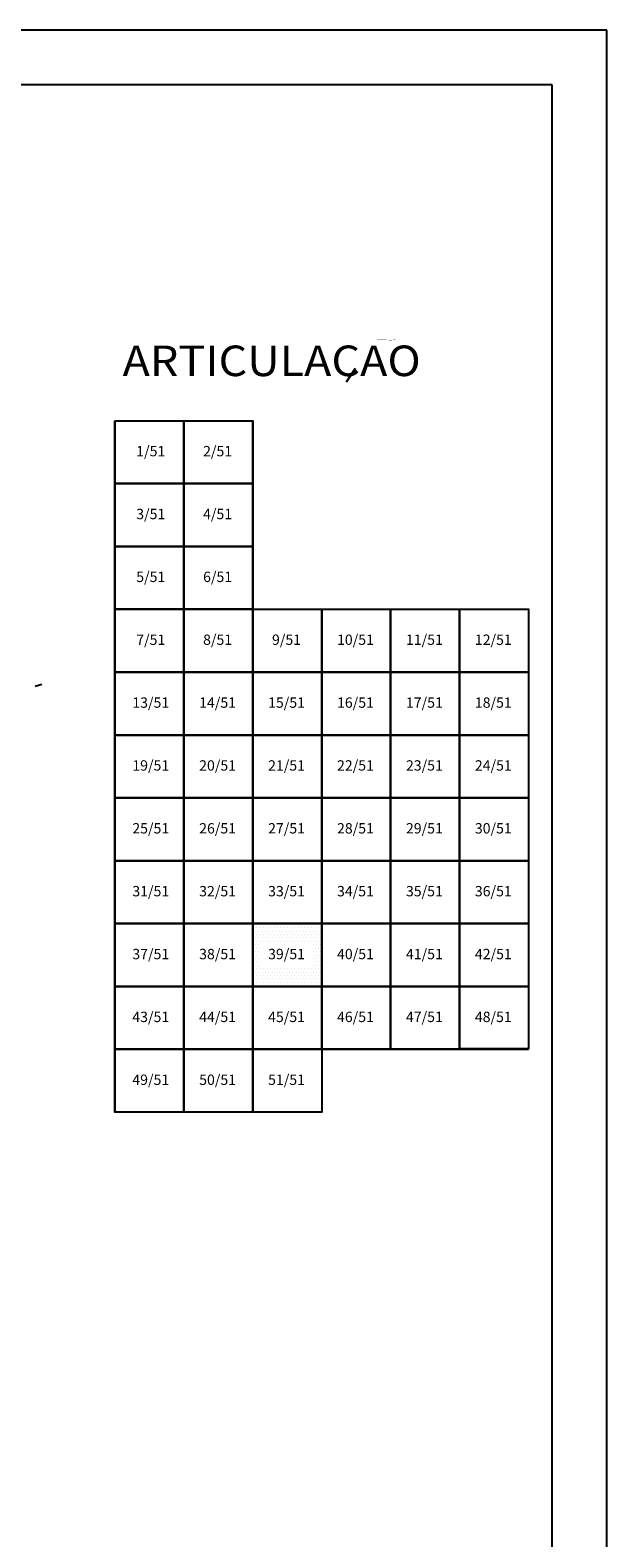
# Model space of a CAD drawing. Extents: x 189831 to 189999, y 1677106 to 1677231.
# Drawn here: x 189978 to 189999, y 1677170 to 1677225 of the extents above; entities that cross this region are included whole.
import ezdxf
from ezdxf.enums import TextEntityAlignment as Align

# ---------------------------------------------------------------- set-up
doc = ezdxf.new("R2010")
doc.units = 0
doc.header["$MEASUREMENT"] = 0
doc.linetypes.add('LIN0', pattern=[0])
doc.layers.get('0').update_dxf_attribs({"linetype": 'LIN0'})
for name, color, linetype in [('ARTICULACAO', 7, 'LIN0'), ('CONVENCOES', 7, 'LIN0'), ('SELO', 7, 'LIN0')]:
    doc.layers.add(name, color=color, linetype=linetype)
doc.styles.add('ROMANS', font='ROMANS.shx', dxfattribs={"height": 1.2})
doc.styles.add('ROMANT', font='romant')

# ---------------------------------------------------------------- blocks, each defined once
blk = doc.blocks.new('*X12')
at = {"color": 0}
for p, q in [((189986, 1677192.25), (189986, 1677192.25)), ((189986, 1677192), (189986, 1677192)), ((189986.0625, 1677192.375), (189986.0625, 1677192.375)), ((189986.0625, 1677192.125), (189986.0625, 1677192.125)), ((189986.125, 1677192.25), (189986.125, 1677192.25)), ((189986.125, 1677192), (189986.125, 1677192)), ((189986.1875, 1677192.375), (189986.1875, 1677192.375)), ((189986.1875, 1677192.125), (189986.1875, 1677192.125)), ((189986.25, 1677192.25), (189986.25, 1677192.25)), ((189986.25, 1677192), (189986.25, 1677192)), ((189986.3125, 1677192.375), (189986.3125, 1677192.375)), ((189986.3125, 1677192.125), (189986.3125, 1677192.125)), ((189986.375, 1677192.25), (189986.375, 1677192.25)), ((189986.375, 1677192), (189986.375, 1677192)), ((189986.4375, 1677192.375), (189986.4375, 1677192.375)), ((189986.4375, 1677192.125), (189986.4375, 1677192.125)), ((189986.5, 1677192.25), (189986.5, 1677192.25)), ((189986.5, 1677192), (189986.5, 1677192)), ((189986.5625, 1677192.375), (189986.5625, 1677192.375)), ((189986.5625, 1677192.125), (189986.5625, 1677192.125)), ((189986.625, 1677192.25), (189986.625, 1677192.25)), ((189986.625, 1677192), (189986.625, 1677192)), ((189986.6875, 1677192.375), (189986.6875, 1677192.375)), ((189986.6875, 1677192.125), (189986.6875, 1677192.125)), ((189986.75, 1677192.25), (189986.75, 1677192.25)), ((189986.75, 1677192), (189986.75, 1677192)), ((189986.8125, 1677192.375), (189986.8125, 1677192.375)), ((189986.8125, 1677192.125), (189986.8125, 1677192.125)), ((189986.875, 1677192.25), (189986.875, 1677192.25)), ((189986.875, 1677192), (189986.875, 1677192)), ((189986.9375, 1677192.375), (189986.9375, 1677192.375)), ((189986.9375, 1677192.125), (189986.9375, 1677192.125)), ((189987, 1677192.25), (189987, 1677192.25)), ((189987, 1677192), (189987, 1677192)), ((189987.0625, 1677192.375), (189987.0625, 1677192.375)), ((189987.0625, 1677192.125), (189987.0625, 1677192.125)), ((189987.125, 1677192.25), (189987.125, 1677192.25)), ((189987.125, 1677192), (189987.125, 1677192)), ((189987.1875, 1677192.375), (189987.1875, 1677192.375)), ((189987.1875, 1677192.125), (189987.1875, 1677192.125)), ((189987.25, 1677192.25), (189987.25, 1677192.25)), ((189987.25, 1677192), (189987.25, 1677192)), ((189987.3125, 1677192.375), (189987.3125, 1677192.375)), ((189987.3125, 1677192.125), (189987.3125, 1677192.125)), ((189987.375, 1677192.25), (189987.375, 1677192.25)), ((189987.375, 1677192), (189987.375, 1677192)), ((189987.4375, 1677192.375), (189987.4375, 1677192.375)), ((189987.4375, 1677192.125), (189987.4375, 1677192.125)), ((189987.5, 1677192.25), (189987.5, 1677192.25)), ((189987.5, 1677192), (189987.5, 1677192)), ((189987.5625, 1677192.375), (189987.5625, 1677192.375)), ((189987.5625, 1677192.125), (189987.5625, 1677192.125)), ((189987.625, 1677192.25), (189987.625, 1677192.25)), ((189987.625, 1677192), (189987.625, 1677192)), ((189987.6875, 1677192.375), (189987.6875, 1677192.375)), ((189987.6875, 1677192.125), (189987.6875, 1677192.125)), ((189987.75, 1677192.25), (189987.75, 1677192.25)), ((189987.75, 1677192), (189987.75, 1677192)), ((189987.8125, 1677192.375), (189987.8125, 1677192.375)), ((189987.8125, 1677192.125), (189987.8125, 1677192.125)), ((189987.875, 1677192.25), (189987.875, 1677192.25)), ((189987.875, 1677192), (189987.875, 1677192)), ((189987.9375, 1677192.375), (189987.9375, 1677192.375)), ((189987.9375, 1677192.125), (189987.9375, 1677192.125)), ((189988, 1677192.25), (189988, 1677192.25)), ((189988, 1677192), (189988, 1677192)), ((189988.0625, 1677192.375), (189988.0625, 1677192.375)), ((189988.0625, 1677192.125), (189988.0625, 1677192.125)), ((189988.125, 1677192.25), (189988.125, 1677192.25)), ((189988.125, 1677192), (189988.125, 1677192)), ((189988.1875, 1677192.375), (189988.1875, 1677192.375)), ((189988.1875, 1677192.125), (189988.1875, 1677192.125)), ((189988.25, 1677192.25), (189988.25, 1677192.25)), ((189988.25, 1677192), (189988.25, 1677192)), ((189988.3125, 1677192.375), (189988.3125, 1677192.375)), ((189988.3125, 1677192.125), (189988.3125, 1677192.125)), ((189988.375, 1677192.25), (189988.375, 1677192.25)), ((189988.375, 1677192), (189988.375, 1677192)), ((189988.4375, 1677192.375), (189988.4375, 1677192.375)), ((189988.4375, 1677192.125), (189988.4375, 1677192.125)), ((189986, 1677191.75), (189986, 1677191.75)), ((189986, 1677191.5), (189986, 1677191.5)), ((189986.0625, 1677191.875), (189986.0625, 1677191.875)), ((189986.0625, 1677191.625), (189986.0625, 1677191.625)), ((189986.0625, 1677191.375), (189986.0625, 1677191.375)), ((189986.125, 1677191.75), (189986.125, 1677191.75)), ((189986.125, 1677191.5), (189986.125, 1677191.5)), ((189986.1875, 1677191.875), (189986.1875, 1677191.875)), ((189986.1875, 1677191.625), (189986.1875, 1677191.625)), ((189986.1875, 1677191.375), (189986.1875, 1677191.375)), ((189986.25, 1677191.75), (189986.25, 1677191.75)), ((189986.3125, 1677191.875), (189986.3125, 1677191.875)), ((189986.375, 1677191.75), (189986.375, 1677191.75)), ((189986.4375, 1677191.875), (189986.4375, 1677191.875)), ((189986.5, 1677191.75), (189986.5, 1677191.75)), ((189986.5625, 1677191.875), (189986.5625, 1677191.875)), ((189986.625, 1677191.75), (189986.625, 1677191.75)), ((189986.6875, 1677191.875), (189986.6875, 1677191.875)), ((189986.75, 1677191.75), (189986.75, 1677191.75)), ((189986.8125, 1677191.875), (189986.8125, 1677191.875)), ((189986.875, 1677191.75), (189986.875, 1677191.75)), ((189986.9375, 1677191.875), (189986.9375, 1677191.875)), ((189987, 1677191.75), (189987, 1677191.75)), ((189987.0625, 1677191.875), (189987.0625, 1677191.875)), ((189987.125, 1677191.75), (189987.125, 1677191.75)), ((189987.1875, 1677191.875), (189987.1875, 1677191.875)), ((189987.25, 1677191.75), (189987.25, 1677191.75)), ((189987.3125, 1677191.875), (189987.3125, 1677191.875)), ((189987.375, 1677191.75), (189987.375, 1677191.75)), ((189987.4375, 1677191.875), (189987.4375, 1677191.875)), ((189987.5, 1677191.75), (189987.5, 1677191.75)), ((189987.5625, 1677191.875), (189987.5625, 1677191.875)), ((189987.625, 1677191.75), (189987.625, 1677191.75)), ((189987.6875, 1677191.875), (189987.6875, 1677191.875)), ((189987.75, 1677191.75), (189987.75, 1677191.75)), ((189987.8125, 1677191.875), (189987.8125, 1677191.875)), ((189987.875, 1677191.75), (189987.875, 1677191.75)), ((189987.9375, 1677191.875), (189987.9375, 1677191.875)), ((189988, 1677191.75), (189988, 1677191.75)), ((189988.0625, 1677191.875), (189988.0625, 1677191.875)), ((189988.125, 1677191.75), (189988.125, 1677191.75)), ((189988.1875, 1677191.875), (189988.1875, 1677191.875)), ((189988.1875, 1677191.625), (189988.1875, 1677191.625)), ((189988.1875, 1677191.375), (189988.1875, 1677191.375)), ((189988.25, 1677191.75), (189988.25, 1677191.75)), ((189988.25, 1677191.5), (189988.25, 1677191.5)), ((189988.3125, 1677191.875), (189988.3125, 1677191.875)), ((189988.3125, 1677191.625), (189988.3125, 1677191.625)), ((189988.3125, 1677191.375), (189988.3125, 1677191.375)), ((189988.375, 1677191.75), (189988.375, 1677191.75)), ((189988.375, 1677191.5), (189988.375, 1677191.5)), ((189988.4375, 1677191.875), (189988.4375, 1677191.875)), ((189988.4375, 1677191.625), (189988.4375, 1677191.625)), ((189988.4375, 1677191.375), (189988.4375, 1677191.375)), ((189986, 1677191.25), (189986, 1677191.25)), ((189986, 1677191), (189986, 1677191)), ((189986.0625, 1677191.125), (189986.0625, 1677191.125)), ((189986.0625, 1677190.875), (189986.0625, 1677190.875)), ((189986.125, 1677191.25), (189986.125, 1677191.25)), ((189986.125, 1677191), (189986.125, 1677191)), ((189986.1875, 1677191.125), (189986.1875, 1677191.125)), ((189986.1875, 1677190.875), (189986.1875, 1677190.875)), ((189988.1875, 1677191.125), (189988.1875, 1677191.125)), ((189988.1875, 1677190.875), (189988.1875, 1677190.875)), ((189988.25, 1677191.25), (189988.25, 1677191.25)), ((189988.25, 1677191), (189988.25, 1677191)), ((189988.3125, 1677191.125), (189988.3125, 1677191.125)), ((189988.3125, 1677190.875), (189988.3125, 1677190.875)), ((189988.375, 1677191.25), (189988.375, 1677191.25)), ((189988.375, 1677191), (189988.375, 1677191)), ((189988.4375, 1677191.125), (189988.4375, 1677191.125)), ((189988.4375, 1677190.875), (189988.4375, 1677190.875)), ((189986, 1677190.75), (189986, 1677190.75)), ((189986, 1677190.5), (189986, 1677190.5)), ((189986, 1677190.25), (189986, 1677190.25)), ((189986.0625, 1677190.625), (189986.0625, 1677190.625)), ((189986.0625, 1677190.375), (189986.0625, 1677190.375)), ((189986.125, 1677190.75), (189986.125, 1677190.75)), ((189986.125, 1677190.5), (189986.125, 1677190.5)), ((189986.125, 1677190.25), (189986.125, 1677190.25)), ((189986.1875, 1677190.625), (189986.1875, 1677190.625)), ((189986.1875, 1677190.375), (189986.1875, 1677190.375)), ((189986.25, 1677190.75), (189986.25, 1677190.75)), ((189986.25, 1677190.5), (189986.25, 1677190.5)), ((189986.25, 1677190.25), (189986.25, 1677190.25)), ((189986.3125, 1677190.625), (189986.3125, 1677190.625)), ((189986.3125, 1677190.375), (189986.3125, 1677190.375)), ((189986.375, 1677190.75), (189986.375, 1677190.75)), ((189986.375, 1677190.5), (189986.375, 1677190.5)), ((189986.375, 1677190.25), (189986.375, 1677190.25)), ((189986.4375, 1677190.625), (189986.4375, 1677190.625)), ((189986.4375, 1677190.375), (189986.4375, 1677190.375)), ((189986.5, 1677190.75), (189986.5, 1677190.75)), ((189986.5, 1677190.5), (189986.5, 1677190.5)), ((189986.5, 1677190.25), (189986.5, 1677190.25)), ((189986.5625, 1677190.625), (189986.5625, 1677190.625)), ((189986.5625, 1677190.375), (189986.5625, 1677190.375)), ((189986.625, 1677190.75), (189986.625, 1677190.75)), ((189986.625, 1677190.5), (189986.625, 1677190.5)), ((189986.625, 1677190.25), (189986.625, 1677190.25)), ((189986.6875, 1677190.625), (189986.6875, 1677190.625)), ((189986.6875, 1677190.375), (189986.6875, 1677190.375)), ((189986.75, 1677190.75), (189986.75, 1677190.75)), ((189986.75, 1677190.5), (189986.75, 1677190.5)), ((189986.75, 1677190.25), (189986.75, 1677190.25)), ((189986.8125, 1677190.625), (189986.8125, 1677190.625)), ((189986.8125, 1677190.375), (189986.8125, 1677190.375)), ((189986.875, 1677190.75), (189986.875, 1677190.75)), ((189986.875, 1677190.5), (189986.875, 1677190.5)), ((189986.875, 1677190.25), (189986.875, 1677190.25)), ((189986.9375, 1677190.625), (189986.9375, 1677190.625)), ((189986.9375, 1677190.375), (189986.9375, 1677190.375)), ((189987, 1677190.75), (189987, 1677190.75)), ((189987, 1677190.5), (189987, 1677190.5)), ((189987, 1677190.25), (189987, 1677190.25)), ((189987.0625, 1677190.625), (189987.0625, 1677190.625)), ((189987.0625, 1677190.375), (189987.0625, 1677190.375)), ((189987.125, 1677190.75), (189987.125, 1677190.75)), ((189987.125, 1677190.5), (189987.125, 1677190.5)), ((189987.125, 1677190.25), (189987.125, 1677190.25)), ((189987.1875, 1677190.625), (189987.1875, 1677190.625)), ((189987.1875, 1677190.375), (189987.1875, 1677190.375)), ((189987.25, 1677190.75), (189987.25, 1677190.75)), ((189987.25, 1677190.5), (189987.25, 1677190.5)), ((189987.25, 1677190.25), (189987.25, 1677190.25)), ((189987.3125, 1677190.625), (189987.3125, 1677190.625)), ((189987.3125, 1677190.375), (189987.3125, 1677190.375)), ((189987.375, 1677190.75), (189987.375, 1677190.75)), ((189987.375, 1677190.5), (189987.375, 1677190.5)), ((189987.375, 1677190.25), (189987.375, 1677190.25)), ((189987.4375, 1677190.625), (189987.4375, 1677190.625)), ((189987.4375, 1677190.375), (189987.4375, 1677190.375)), ((189987.5, 1677190.75), (189987.5, 1677190.75)), ((189987.5, 1677190.5), (189987.5, 1677190.5)), ((189987.5, 1677190.25), (189987.5, 1677190.25)), ((189987.5625, 1677190.625), (189987.5625, 1677190.625)), ((189987.5625, 1677190.375), (189987.5625, 1677190.375)), ((189987.625, 1677190.75), (189987.625, 1677190.75)), ((189987.625, 1677190.5), (189987.625, 1677190.5)), ((189987.625, 1677190.25), (189987.625, 1677190.25)), ((189987.6875, 1677190.625), (189987.6875, 1677190.625)), ((189987.6875, 1677190.375), (189987.6875, 1677190.375)), ((189987.75, 1677190.75), (189987.75, 1677190.75)), ((189987.75, 1677190.5), (189987.75, 1677190.5)), ((189987.75, 1677190.25), (189987.75, 1677190.25)), ((189987.8125, 1677190.625), (189987.8125, 1677190.625)), ((189987.8125, 1677190.375), (189987.8125, 1677190.375)), ((189987.875, 1677190.75), (189987.875, 1677190.75)), ((189987.875, 1677190.5), (189987.875, 1677190.5)), ((189987.875, 1677190.25), (189987.875, 1677190.25)), ((189987.9375, 1677190.625), (189987.9375, 1677190.625)), ((189987.9375, 1677190.375), (189987.9375, 1677190.375)), ((189988, 1677190.75), (189988, 1677190.75)), ((189988, 1677190.5), (189988, 1677190.5)), ((189988, 1677190.25), (189988, 1677190.25)), ((189988.0625, 1677190.625), (189988.0625, 1677190.625)), ((189988.0625, 1677190.375), (189988.0625, 1677190.375)), ((189988.125, 1677190.75), (189988.125, 1677190.75)), ((189988.125, 1677190.5), (189988.125, 1677190.5)), ((189988.125, 1677190.25), (189988.125, 1677190.25)), ((189988.1875, 1677190.625), (189988.1875, 1677190.625)), ((189988.1875, 1677190.375), (189988.1875, 1677190.375)), ((189988.25, 1677190.75), (189988.25, 1677190.75)), ((189988.25, 1677190.5), (189988.25, 1677190.5)), ((189988.25, 1677190.25), (189988.25, 1677190.25)), ((189988.3125, 1677190.625), (189988.3125, 1677190.625)), ((189988.3125, 1677190.375), (189988.3125, 1677190.375)), ((189988.375, 1677190.75), (189988.375, 1677190.75)), ((189988.375, 1677190.5), (189988.375, 1677190.5)), ((189988.375, 1677190.25), (189988.375, 1677190.25)), ((189988.4375, 1677190.625), (189988.4375, 1677190.625)), ((189988.4375, 1677190.375), (189988.4375, 1677190.375)), ((189986.0625, 1677190.125), (189986.0625, 1677190.125)), ((189986.1875, 1677190.125), (189986.1875, 1677190.125)), ((189986.3125, 1677190.125), (189986.3125, 1677190.125)), ((189986.4375, 1677190.125), (189986.4375, 1677190.125)), ((189986.5625, 1677190.125), (189986.5625, 1677190.125)), ((189986.6875, 1677190.125), (189986.6875, 1677190.125)), ((189986.8125, 1677190.125), (189986.8125, 1677190.125)), ((189986.9375, 1677190.125), (189986.9375, 1677190.125)), ((189987.0625, 1677190.125), (189987.0625, 1677190.125)), ((189987.1875, 1677190.125), (189987.1875, 1677190.125)), ((189987.3125, 1677190.125), (189987.3125, 1677190.125)), ((189987.4375, 1677190.125), (189987.4375, 1677190.125)), ((189987.5625, 1677190.125), (189987.5625, 1677190.125)), ((189987.6875, 1677190.125), (189987.6875, 1677190.125)), ((189987.8125, 1677190.125), (189987.8125, 1677190.125)), ((189987.9375, 1677190.125), (189987.9375, 1677190.125)), ((189988.0625, 1677190.125), (189988.0625, 1677190.125)), ((189988.1875, 1677190.125), (189988.1875, 1677190.125)), ((189988.3125, 1677190.125), (189988.3125, 1677190.125)), ((189988.4375, 1677190.125), (189988.4375, 1677190.125))]:
    blk.add_line(p, q, dxfattribs=at)

msp = doc.modelspace()

# ---------------------------------------------------------------- linework, layer by layer
at = {"layer": 'ARTICULACAO', "color": 1}
for p, q in [((189980.941, 1677210.767), (189980.941, 1677185.511)), ((189980.941, 1677210.767), (189985.973, 1677210.767)), ((189983.457, 1677210.767), (189983.457, 1677185.511)), ((189983.457, 1677210.767), (189983.457, 1677185.511)), ((189985.973, 1677185.511), (189985.973, 1677210.767)), ((189985.973, 1677210.767), (189985.973, 1677185.511)), ((189980.941, 1677208.471), (189985.973, 1677208.471)), ((189980.941, 1677206.175), (189985.973, 1677206.175)), ((189980.941, 1677203.879), (189996.037, 1677203.879)), ((189988.489, 1677203.879), (189988.489, 1677185.511)), ((189991.005, 1677187.807), (189991.005, 1677203.879)), ((189993.521, 1677187.807), (189993.521, 1677203.879)), ((189996.037, 1677203.879), (189996.037, 1677187.807)), ((189980.941, 1677201.583), (189996.037, 1677201.583)), ((189980.941, 1677199.287), (189996.037, 1677199.287)), ((189980.941, 1677196.991), (189996.037, 1677196.991)), ((189980.941, 1677194.695), (189996.037, 1677194.695)), ((189980.941, 1677192.399), (189996.037, 1677192.399)), ((189980.941, 1677190.103), (189996.037, 1677190.103)), ((189980.941, 1677187.807), (189996.037, 1677187.807)), ((189988.489, 1677185.511), (189980.941, 1677185.511))]:
    msp.add_line(p, q, dxfattribs=at)
for points in [[(189980.941, 1677210.767), (189983.457, 1677210.767), (189983.457, 1677208.471), (189980.941, 1677208.471)], [(189983.457, 1677210.767), (189985.973, 1677210.767), (189985.973, 1677208.471), (189983.457, 1677208.471)], [(189980.941, 1677208.471), (189983.457, 1677208.471), (189983.457, 1677206.175), (189980.941, 1677206.175)], [(189983.457, 1677208.471), (189985.973, 1677208.471), (189985.973, 1677206.175), (189983.457, 1677206.175)], [(189980.941, 1677206.175), (189983.457, 1677206.175), (189983.457, 1677203.879), (189980.941, 1677203.879)], [(189983.457, 1677206.175), (189985.973, 1677206.175), (189985.973, 1677203.879), (189983.457, 1677203.879)], [(189980.941, 1677203.879), (189983.457, 1677203.879), (189983.457, 1677201.583), (189980.941, 1677201.583)], [(189983.457, 1677203.879), (189985.973, 1677203.879), (189985.973, 1677201.583), (189983.457, 1677201.583)], [(189985.973, 1677203.879), (189988.489, 1677203.879), (189988.489, 1677201.583), (189985.973, 1677201.583)], [(189988.489, 1677203.879), (189991.005, 1677203.879), (189991.005, 1677201.583), (189988.489, 1677201.583)], [(189991.005, 1677203.879), (189993.521, 1677203.879), (189993.521, 1677201.583), (189991.005, 1677201.583)], [(189993.521, 1677203.879), (189996.037, 1677203.879), (189996.037, 1677201.583), (189993.521, 1677201.583)], [(189980.941, 1677201.583), (189983.457, 1677201.583), (189983.457, 1677199.287), (189980.941, 1677199.287)], [(189983.457, 1677201.583), (189985.973, 1677201.583), (189985.973, 1677199.287), (189983.457, 1677199.287)], [(189985.973, 1677201.583), (189988.489, 1677201.583), (189988.489, 1677199.287), (189985.973, 1677199.287)], [(189988.489, 1677201.583), (189991.005, 1677201.583), (189991.005, 1677199.287), (189988.489, 1677199.287)], [(189991.005, 1677201.583), (189993.521, 1677201.583), (189993.521, 1677199.287), (189991.005, 1677199.287)], [(189993.521, 1677201.583), (189996.037, 1677201.583), (189996.037, 1677199.287), (189993.521, 1677199.287)], [(189980.941, 1677199.287), (189983.457, 1677199.287), (189983.457, 1677196.991), (189980.941, 1677196.991)], [(189983.457, 1677199.287), (189985.973, 1677199.287), (189985.973, 1677196.991), (189983.457, 1677196.991)], [(189985.973, 1677199.287), (189988.489, 1677199.287), (189988.489, 1677196.991), (189985.973, 1677196.991)], [(189988.489, 1677199.287), (189991.005, 1677199.287), (189991.005, 1677196.991), (189988.489, 1677196.991)], [(189991.005, 1677199.287), (189993.521, 1677199.287), (189993.521, 1677196.991), (189991.005, 1677196.991)], [(189993.521, 1677199.287), (189996.037, 1677199.287), (189996.037, 1677196.991), (189993.521, 1677196.991)], [(189980.941, 1677196.991), (189983.457, 1677196.991), (189983.457, 1677194.695), (189980.941, 1677194.695)], [(189983.457, 1677196.991), (189985.973, 1677196.991), (189985.973, 1677194.695), (189983.457, 1677194.695)], [(189985.973, 1677196.991), (189988.489, 1677196.991), (189988.489, 1677194.695), (189985.973, 1677194.695)], [(189988.489, 1677196.991), (189991.005, 1677196.991), (189991.005, 1677194.695), (189988.489, 1677194.695)], [(189991.005, 1677196.991), (189993.521, 1677196.991), (189993.521, 1677194.695), (189991.005, 1677194.695)], [(189993.521, 1677196.991), (189996.037, 1677196.991), (189996.037, 1677194.695), (189993.521, 1677194.695)], [(189980.941, 1677194.695), (189983.457, 1677194.695), (189983.457, 1677192.399), (189980.941, 1677192.399)], [(189983.457, 1677194.695), (189985.973, 1677194.695), (189985.973, 1677192.399), (189983.457, 1677192.399)], [(189985.973, 1677194.695), (189988.489, 1677194.695), (189988.489, 1677192.399), (189985.973, 1677192.399)], [(189988.489, 1677194.695), (189991.005, 1677194.695), (189991.005, 1677192.399), (189988.489, 1677192.399)], [(189991.005, 1677194.695), (189993.521, 1677194.695), (189993.521, 1677192.399), (189991.005, 1677192.399)], [(189993.521, 1677194.695), (189996.037, 1677194.695), (189996.037, 1677192.399), (189993.521, 1677192.399)], [(189980.941, 1677192.399), (189983.457, 1677192.399), (189983.457, 1677190.103), (189980.941, 1677190.103)], [(189983.457, 1677192.399), (189985.973, 1677192.399), (189985.973, 1677190.103), (189983.457, 1677190.103)], [(189985.973, 1677192.399), (189988.489, 1677192.399), (189988.489, 1677190.103), (189985.973, 1677190.103)], [(189988.489, 1677192.399), (189991.005, 1677192.399), (189991.005, 1677190.103), (189988.489, 1677190.103)], [(189991.005, 1677192.399), (189993.521, 1677192.399), (189993.521, 1677190.103), (189991.005, 1677190.103)], [(189993.521, 1677192.399), (189996.037, 1677192.399), (189996.037, 1677190.103), (189993.521, 1677190.103)], [(189980.941, 1677190.103), (189983.457, 1677190.103), (189983.457, 1677187.807), (189980.941, 1677187.807)], [(189983.457, 1677190.103), (189985.973, 1677190.103), (189985.973, 1677187.807), (189983.457, 1677187.807)], [(189985.973, 1677190.103), (189988.489, 1677190.103), (189988.489, 1677187.807), (189985.973, 1677187.807)], [(189988.489, 1677190.103), (189991.005, 1677190.103), (189991.005, 1677187.807), (189988.489, 1677187.807)], [(189991.005, 1677190.103), (189993.521, 1677190.103), (189993.521, 1677187.807), (189991.005, 1677187.807)], [(189993.521, 1677190.118), (189996.037, 1677190.118), (189996.037, 1677187.822), (189993.521, 1677187.822)], [(189980.941, 1677187.807), (189983.457, 1677187.807), (189983.457, 1677185.511), (189980.941, 1677185.511)], [(189983.457, 1677187.807), (189985.973, 1677187.807), (189985.973, 1677185.511), (189983.457, 1677185.511)], [(189985.973, 1677187.807), (189988.489, 1677187.807), (189988.489, 1677185.511), (189985.973, 1677185.511)]]:
    msp.add_lwpolyline(points, close=True, dxfattribs=at)
at = {"layer": 'CONVENCOES', "color": 4}
msp.add_line((189989.71, 1677212.67), (189989.386, 1677212.169), dxfattribs=at)
at = {"layer": 'CONVENCOES', "color": 7}
msp.add_line((189978.032, 1677201.07), (189978.274, 1677201.139), dxfattribs=at)
at = {"layer": 'SELO', "color": 1, "linetype": 'LIN0'}
for p, q in [((189998.895, 1677225.031), (189831.095, 1677225.031)), ((189998.895, 1677106.231), (189998.895, 1677225.031))]:
    msp.add_line(p, q, dxfattribs=at)
at = {"layer": 'SELO', "color": 4, "linetype": 'LIN0'}
for p, q in [((189996.895, 1677223.031), (189836.095, 1677223.031)), ((189996.895, 1677108.231), (189996.895, 1677223.031))]:
    msp.add_line(p, q, dxfattribs=at)

# ---------------------------------------------------------------- block references
at = {"layer": 'ARTICULACAO', "color": 1}
msp.add_blockref('*X12', (0, 0), dxfattribs=at)

# ---------------------------------------------------------------- texts
at = {"layer": 'ARTICULACAO', "color": 1, "style": 'ROMANS'}
for s, p in [('1/51', (189982.248, 1677209.466)), ('2/51', (189984.688, 1677209.466)), ('3/51', (189982.248, 1677207.17)), ('4/51', (189984.688, 1677207.17)), ('5/51', (189982.248, 1677204.874)), ('6/51', (189984.688, 1677204.874)), ('7/51', (189982.248, 1677202.578)), ('8/51', (189984.688, 1677202.578)), ('9/51', (189987.204, 1677202.578)), ('10/51', (189989.72, 1677202.578)), ('11/51', (189992.236, 1677202.578)), ('12/51', (189994.752, 1677202.578)), ('13/51', (189982.248, 1677200.282)), ('14/51', (189984.688, 1677200.282)), ('15/51', (189987.204, 1677200.282)), ('16/51', (189989.72, 1677200.282)), ('17/51', (189992.236, 1677200.282)), ('18/51', (189994.752, 1677200.282)), ('19/51', (189982.248, 1677197.986)), ('20/51', (189984.688, 1677197.986)), ('21/51', (189987.204, 1677197.986)), ('22/51', (189989.72, 1677197.986)), ('23/51', (189992.236, 1677197.986)), ('24/51', (189994.752, 1677197.986)), ('25/51', (189982.248, 1677195.69)), ('26/51', (189984.688, 1677195.69)), ('27/51', (189987.204, 1677195.69)), ('28/51', (189989.72, 1677195.69)), ('29/51', (189992.236, 1677195.69)), ('30/51', (189994.752, 1677195.69)), ('31/51', (189982.248, 1677193.394)), ('32/51', (189984.688, 1677193.394)), ('33/51', (189987.204, 1677193.394)), ('34/51', (189989.72, 1677193.394)), ('35/51', (189992.236, 1677193.394)), ('36/51', (189994.752, 1677193.394)), ('37/51', (189982.248, 1677191.098)), ('38/51', (189984.688, 1677191.098)), ('39/51', (189987.204, 1677191.098)), ('40/51', (189989.72, 1677191.098)), ('41/51', (189992.236, 1677191.098)), ('42/51', (189994.752, 1677191.098)), ('43/51', (189982.248, 1677188.802)), ('44/51', (189984.688, 1677188.802)), ('45/51', (189987.204, 1677188.802)), ('46/51', (189989.72, 1677188.802)), ('47/51', (189992.236, 1677188.802)), ('48/51', (189994.752, 1677188.802)), ('49/51', (189982.248, 1677186.506)), ('50/51', (189984.688, 1677186.506)), ('51/51', (189987.204, 1677186.506))]:
    msp.add_text(s, height=0.378, dxfattribs=at).set_placement(p, align=Align.CENTER)
at = {"layer": 'CONVENCOES', "color": 4, "style": 'ROMANT'}
for s, height, width, p, p2 in [('ARTICULACAO', 1.116, 0.944017, (189981.218, 1677212.396), (189992.104, 1677212.396)), ('~', 0.0893, 9.311437, (189990.394, 1677213.672), (189991.265, 1677213.672))]:
    msp.add_text(s, height=height, dxfattribs=dict(at, width=width)).set_placement(p, p2, align=Align.FIT)

doc.saveas('drawing.dxf')
